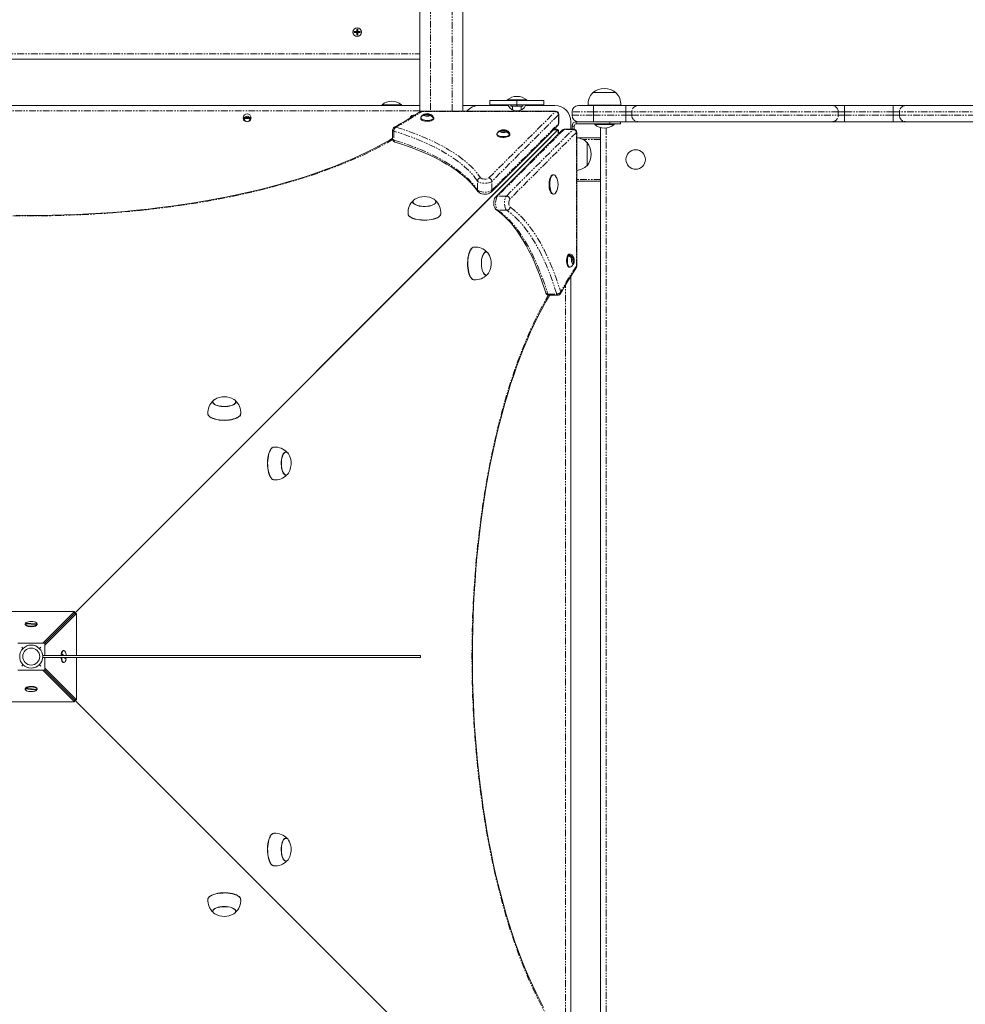
# Model space of a CAD drawing. Units: millimetres. Extents: x -3615 to 12661, y -6735 to 8148.
# Drawn here: x 279 to 1155, y -2190 to -1278 of the extents above; entities that cross this region are included whole.
import ezdxf

# ---------------------------------------------------------------- set-up
doc = ezdxf.new("R2010")
doc.units = ezdxf.units.MM
doc.linetypes.add('PHANTOM', pattern=[12.7, 6.35, -1.27, 1.27, -1.27, 1.27, -1.27])

# ---------------------------------------------------------------- blocks, each defined once
blk = doc.blocks.new('T912')
at = {"color": 7, "linetype": 'Continuous', "lineweight": 0}
for p, q in [((649.9, -1363.31), (649.9, -389.36)), ((689.88, -1037.9), (689.88, -1362.72)), ((589.17, -1289.06), (590.37, -1289.46)), ((591.42, -1289.06), (589.17, -1289.06)), ((589.17, -1289.06), (589.17, -1290.06)), ((589.17, -1290.06), (590.37, -1289.66)), ((589.17, -1290.06), (591.42, -1290.06)), ((591.82, -1289.46), (590.37, -1289.46)), ((590.37, -1289.46), (590.37, -1289.66)), ((590.37, -1289.66), (591.82, -1289.66)), ((591.42, -1286.81), (591.42, -1289.06)), ((591.42, -1286.81), (591.82, -1288.01)), ((592.42, -1286.81), (591.42, -1286.81)), ((591.42, -1289.06), (591.82, -1289.46)), ((591.42, -1290.06), (591.82, -1289.66)), ((591.42, -1290.06), (591.42, -1292.31)), ((591.42, -1292.31), (591.82, -1291.11)), ((591.42, -1292.31), (592.42, -1292.31)), ((591.82, -1288.01), (591.82, -1289.46)), ((592.02, -1288.01), (591.82, -1288.01)), ((591.82, -1289.66), (591.82, -1291.11)), ((591.82, -1291.11), (592.02, -1291.11)), ((592.42, -1286.81), (592.02, -1288.01)), ((592.02, -1289.46), (592.02, -1288.01)), ((592.42, -1289.06), (592.02, -1289.46)), ((593.47, -1289.46), (592.02, -1289.46)), ((592.02, -1289.66), (593.47, -1289.66)), ((592.42, -1290.06), (592.02, -1289.66)), ((592.02, -1291.11), (592.02, -1289.66)), ((592.42, -1292.31), (592.02, -1291.11)), ((592.42, -1289.06), (592.42, -1286.81)), ((594.66, -1289.06), (592.42, -1289.06)), ((592.42, -1290.06), (594.66, -1290.06)), ((592.42, -1292.31), (592.42, -1290.06)), ((594.66, -1289.06), (593.47, -1289.46)), ((593.47, -1289.66), (593.47, -1289.46)), ((594.66, -1290.06), (593.47, -1289.66)), ((594.66, -1290.06), (594.66, -1289.06)), ((649.9, -1314.55), (-65.85, -1314.55)), ((810.09, -1345.54), (810.09, -1345.78)), ((812.78, -1345.54), (810.09, -1345.54)), ((831.58, -1345.54), (812.78, -1345.54)), ((831.57, -1345.78), (831.58, -1345.54)), ((-65.85, -1357.53), (649.9, -1357.53)), ((614.91, -1356.81), (614.91, -1357.53)), ((614.91, -1356.81), (632.9, -1356.81)), ((632.9, -1357.53), (632.9, -1356.81)), ((704.88, -1357.53), (689.88, -1357.53)), ((731.8, -1357.53), (704.88, -1357.53)), ((714.87, -1357.03), (714.87, -1353.03)), ((714.87, -1353.03), (739.86, -1353.03)), ((739.86, -1357.03), (714.87, -1357.03)), ((714.87, -1357.53), (714.87, -1357.03)), ((730.87, -1352.31), (730.87, -1353.03)), ((730.87, -1352.31), (748.86, -1352.31)), ((734.29, -1357.03), (734.29, -1358.03)), ((734.35, -1358.03), (734.29, -1358.03)), ((737.04, -1358.03), (734.35, -1358.03)), ((735.86, -1358.03), (735.86, -1361.59)), ((739.72, -1358.03), (737.04, -1358.03)), ((740, -1358.03), (739.72, -1358.03)), ((739.86, -1353.03), (764.85, -1353.03)), ((764.85, -1357.03), (739.86, -1357.03)), ((742.69, -1358.03), (740, -1358.03)), ((745.38, -1358.03), (742.69, -1358.03)), ((743.86, -1361.59), (743.86, -1358.03)), ((745.43, -1358.03), (745.38, -1358.03)), ((745.43, -1358.03), (745.43, -1357.03)), ((774.85, -1357.53), (747.92, -1357.53)), ((748.86, -1353.03), (748.86, -1352.31)), ((764.85, -1353.03), (764.85, -1357.03)), ((764.85, -1357.53), (764.85, -1357.03)), ((796.84, -1357.53), (810.84, -1357.53)), ((836.01, -1357.33), (805.65, -1357.33)), ((805.67, -1357.33), (805.67, -1357.53)), ((810.84, -1357.53), (840.55, -1357.53)), ((836, -1357.53), (836, -1357.33)), ((852.02, -1357.53), (840.55, -1357.53)), ((852.02, -1357.53), (1031.74, -1357.53)), ((1043.21, -1357.53), (1031.74, -1357.53)), ((1043.21, -1357.53), (1088.37, -1357.53)), ((1099.84, -1357.53), (1088.37, -1357.53)), ((1099.84, -1357.53), (1279.56, -1357.53)), ((651.46, -1367.45), (651.8, -1367.48)), ((775.5, -1362.72), (651.7, -1362.72)), ((778.5, -1373.97), (778.5, -1365.72)), ((790.84, -1366.53), (790.84, -1363.53)), ((486.29, -1368.53), (493.62, -1368.53)), ((493.62, -1369.53), (486.29, -1369.53)), ((650.76, -1368.93), (650.76, -1369.75)), ((661.35, -1368.15), (662.36, -1368.22)), ((662.66, -1370.17), (662.75, -1369.75)), ((662.75, -1369.75), (662.75, -1368.93)), ((715.93, -1437.77), (777.62, -1376.09)), ((789.84, -1379.45), (789.84, -1372.53)), ((790.84, -1379.45), (790.84, -1376.53)), ((792.84, -1379.52), (792.84, -1376.53)), ((794.84, -1372.53), (796.84, -1372.53)), ((794.84, -1374.53), (825.83, -1374.53)), ((810.84, -1372.53), (796.84, -1372.53)), ((840.55, -1372.53), (810.84, -1372.53)), ((811.84, -1374.53), (811.84, -1375.25)), ((829.83, -1375.25), (811.84, -1375.25)), ((835.83, -1374.53), (825.83, -1374.53)), ((829.83, -1375.25), (829.83, -1374.53)), ((835.83, -1372.53), (835.83, -1374.53)), ((840.55, -1372.53), (852.02, -1372.53)), ((1031.74, -1372.53), (852.02, -1372.53)), ((1031.74, -1372.53), (1043.21, -1372.53)), ((1088.37, -1372.53), (1043.21, -1372.53)), ((1088.37, -1372.53), (1099.84, -1372.53)), ((1279.56, -1372.53), (1099.84, -1372.53)), ((777.43, -1380.52), (329.97, -1827.94)), ((329.98, -1827.94), (777.43, -1380.52)), ((624.66, -1380.29), (624.66, -1388.54)), ((781.86, -1380.33), (720.17, -1442.02)), ((721.33, -1383.94), (721.33, -1384.76)), ((722.04, -1382.47), (722.38, -1382.49)), ((731.93, -1383.16), (732.94, -1383.23)), ((733.24, -1385.18), (733.33, -1384.76)), ((733.33, -1384.76), (733.33, -1383.94)), ((765.29, -1392.65), (777.43, -1380.52)), ((776.76, -1379.54), (774.17, -1379.54)), ((778.41, -1383.78), (778.41, -1381.19)), ((792.23, -1379.45), (783.98, -1379.45)), ((795.23, -1506.25), (795.23, -1382.45)), ((817.33, -2336.62), (817.33, -1378.08)), ((329.97, -1827.94), (765.29, -1392.65)), ((817.33, -1387.52), (796.34, -1387.52)), ((804.84, -1391.77), (804.6, -1391.78)), ((804.84, -1413.26), (804.84, -1391.77)), ((754.28, -1403.67), (754.28, -1403.67)), ((804.6, -1413.26), (804.84, -1413.26)), ((773.85, -1421.62), (773.19, -1421.62)), ((733.95, -1423.99), (733.95, -1423.99)), ((817.33, -1427.51), (795.23, -1427.51)), ((773.19, -1439.61), (773.85, -1439.61)), ((643.39, -1446.82), (643.4, -1447.04)), ((664.87, -1447.04), (664.88, -1446.82)), ((709.47, -1448.47), (709.47, -1448.47)), ((711.29, -1446.66), (711.29, -1446.66)), ((704.29, -1453.65), (704.29, -1453.65)), ((698.45, -1459.5), (698.45, -1459.5)), ((699.22, -1488.83), (700.06, -1488.65)), ((699.4, -1488.82), (700.21, -1488.63)), ((710.51, -1493.44), (711.17, -1493.31)), ((711.12, -1493.06), (710.9, -1493.07)), ((789.02, -1495.2), (788.2, -1495.2)), ((788.84, -1496.09), (789.28, -1497.78)), ((788.2, -1507.19), (789.02, -1507.19)), ((710.9, -1514.55), (711.12, -1514.55)), ((789.84, -1515.36), (789.84, -2220.47)), ((769.41, -1533.29), (777.66, -1533.29)), ((458.07, -1632.13), (458.07, -1632.35)), ((479.55, -1632.35), (479.56, -1632.13)), ((513.9, -1674.14), (514.74, -1673.95)), ((514.08, -1674.13), (514.89, -1673.94)), ((525.8, -1678.37), (525.58, -1678.38)), ((525.58, -1699.86), (525.8, -1699.86)), ((250, -1826.11), (329.97, -1826.11)), ((329.97, -1826.11), (300.65, -1855.43)), ((302.48, -1857.26), (331.81, -1827.94)), ((302.48, -1855.43), (329.97, -1827.94)), ((329.97, -1827.94), (329.97, -1826.11)), ((329.97, -1827.94), (331.81, -1827.94)), ((331.81, -1827.94), (331.81, -1866.93)), ((295.21, -1838.31), (284.49, -1837.56)), ((284.49, -1837.62), (284.49, -1838.08)), ((284.77, -1837.39), (284.77, -1836.93)), ((284.77, -1836.93), (295.48, -1837.68)), ((284.98, -1837.59), (284.77, -1837.39)), ((295.48, -1838.14), (295.21, -1838.38)), ((295.21, -1838.77), (295.21, -1838.31)), ((295.48, -1837.68), (295.48, -1838.14)), ((295.48, -1838.14), (295.49, -1838.08)), ((295.49, -1838.08), (295.49, -1837.62)), ((277.49, -1855.43), (302.48, -1855.43)), ((281.21, -1859.15), (282.08, -1860.02)), ((282.08, -1860.02), (281.21, -1859.15)), ((282.08, -1860.02), (282.08, -1860.79)), ((282.85, -1860.02), (282.08, -1860.02)), ((289.99, -1857.28), (289.98, -1857.28)), ((297.89, -1860.02), (297.11, -1860.02)), ((298.76, -1859.15), (297.89, -1860.02)), ((297.9, -1860.02), (298.76, -1859.15)), ((297.9, -1860.8), (297.9, -1860.02)), ((302.48, -1855.43), (302.48, -1866.93)), ((300.62, -1868.93), (300.62, -1866.93)), ((300.62, -1866.93), (650.5, -1866.93)), ((300.62, -1868.93), (650.5, -1868.93)), ((302.48, -1868.93), (302.48, -1880.42)), ((318.72, -1866.93), (317.76, -1866.15)), ((317.87, -1865.49), (318.33, -1865.49)), ((318.33, -1865.49), (320.1, -1866.93)), ((320.29, -1862.43), (319.84, -1862.43)), ((322.26, -1870.36), (320.49, -1868.93)), ((320.66, -1869.06), (320.67, -1868.93)), ((331.81, -1868.93), (331.81, -1907.91)), ((650.5, -1868.93), (650.5, -1866.93)), ((650.5, -1868.93), (650.5, -1866.93)), ((650.5, -1866.93), (650.5, -1866.93)), ((650.5, -1868.93), (650.5, -1868.93)), ((282.08, -1875.83), (281.21, -1876.7)), ((281.21, -1876.7), (282.08, -1875.84)), ((282.08, -1875.06), (282.08, -1875.83)), ((282.08, -1875.84), (282.85, -1875.84)), ((289.98, -1878.57), (289.99, -1878.57)), ((297.11, -1875.84), (297.89, -1875.84)), ((297.89, -1875.84), (298.76, -1876.7)), ((297.9, -1875.83), (297.9, -1875.05)), ((298.76, -1876.7), (297.9, -1875.83)), ((331.81, -1907.91), (302.48, -1878.59)), ((319.84, -1873.42), (320.29, -1873.42)), ((302.48, -1880.42), (277.49, -1880.42)), ((300.65, -1880.42), (329.97, -1909.75)), ((329.97, -1907.91), (302.48, -1880.42)), ((284.99, -1896.86), (284.99, -1897.32)), ((284.54, -1897.47), (284.49, -1897.78)), ((284.49, -1897.78), (284.49, -1898.23)), ((284.54, -1897.47), (284.99, -1897.11)), ((284.54, -1897.93), (284.54, -1897.47)), ((294.99, -1899.15), (284.54, -1897.93)), ((284.99, -1897.32), (295.43, -1898.53)), ((294.77, -1898.46), (294.99, -1898.69)), ((294.99, -1898.69), (294.99, -1899.15)), ((295.17, -1898.5), (295, -1898.68)), ((295.49, -1898.23), (295.49, -1897.78)), ((329.97, -1909.75), (250, -1909.75)), ((329.97, -1907.91), (777.43, -2355.34)), ((765.29, -2343.2), (329.97, -1907.91)), ((329.97, -1907.91), (331.81, -1907.91)), ((329.97, -1907.91), (329.97, -1909.75)), ((777.43, -2355.34), (329.98, -1907.91)), ((513.9, -2031.76), (514.74, -2031.58)), ((514.08, -2031.75), (514.89, -2031.56)), ((525.8, -2035.99), (525.58, -2036)), ((525.58, -2057.48), (525.8, -2057.48)), ((458.07, -2103.51), (458.07, -2103.72)), ((479.56, -2103.72), (479.55, -2103.51))]:
    blk.add_line(p, q, dxfattribs=at)
at = {"color": 7, "linetype": 'PHANTOM', "lineweight": 0}
for p, q in [((659.89, -389.95), (659.89, -1362.72)), ((679.88, -1362.72), (679.88, -389.95)), ((-65.85, -1309.55), (649.9, -1309.55)), ((734.35, -1357.03), (734.35, -1358.03)), ((739.72, -1358.03), (739.72, -1357.03)), ((739.86, -1353.03), (739.86, -1357.03)), ((740, -1357.03), (740, -1358.03)), ((745.38, -1358.03), (745.38, -1357.03)), ((810.84, -1357.53), (810.84, -1363.53)), ((840.55, -1357.53), (840.55, -1363.53)), ((1043.21, -1363.53), (1043.21, -1357.53)), ((1088.37, -1363.53), (1088.37, -1357.53)), ((649.9, -1362.53), (-65.85, -1362.53)), ((651.7, -1362.72), (651.7, -1362.97)), ((775.5, -1362.97), (651.7, -1362.97)), ((713.81, -1424.65), (775.5, -1362.97)), ((778.28, -1366.16), (716.59, -1427.84)), ((775.5, -1362.72), (775.5, -1362.97)), ((778.28, -1374.41), (778.28, -1366.16)), ((810.84, -1363.53), (790.84, -1363.53)), ((790.84, -1366.53), (810.84, -1366.53)), ((840.55, -1363.53), (810.84, -1363.53)), ((810.84, -1363.53), (810.84, -1366.53)), ((810.84, -1366.53), (840.55, -1366.53)), ((810.84, -1366.53), (810.84, -1372.53)), ((840.55, -1366.53), (840.55, -1363.53)), ((840.55, -1363.53), (846.28, -1363.53)), ((840.55, -1366.53), (846.28, -1366.53)), ((840.55, -1366.53), (840.55, -1372.53)), ((1037.47, -1363.53), (846.28, -1363.53)), ((846.28, -1363.53), (846.28, -1366.53)), ((846.28, -1366.53), (1037.47, -1366.53)), ((1037.47, -1366.53), (1037.47, -1363.53)), ((1037.47, -1363.53), (1043.21, -1363.53)), ((1037.47, -1366.53), (1043.21, -1366.53)), ((1043.21, -1363.53), (1043.21, -1366.53)), ((1088.37, -1363.53), (1043.21, -1363.53)), ((1043.21, -1372.53), (1043.21, -1366.53)), ((1043.21, -1366.53), (1088.37, -1366.53)), ((1088.37, -1363.53), (1094.11, -1363.53)), ((1088.37, -1366.53), (1088.37, -1363.53)), ((1088.37, -1366.53), (1094.11, -1366.53)), ((1088.37, -1372.53), (1088.37, -1366.53)), ((1285.29, -1363.53), (1094.11, -1363.53)), ((1094.11, -1363.53), (1094.11, -1366.53)), ((1094.11, -1366.53), (1285.29, -1366.53)), ((716.59, -1436.09), (778.28, -1374.41)), ((792.84, -1376.53), (790.84, -1376.53)), ((794.84, -1372.53), (794.84, -1374.53)), ((825.83, -1374.53), (825.83, -1372.53)), ((625.83, -1381.24), (625.83, -1389.49)), ((783.54, -1379.67), (721.85, -1441.35)), ((730.1, -1441.35), (791.79, -1379.67)), ((794.98, -1382.45), (733.29, -1444.14)), ((777.71, -1379.95), (773.75, -1379.95)), ((778, -1384.2), (778, -1380.24)), ((791.79, -1379.67), (783.54, -1379.67)), ((794.98, -1506.25), (794.98, -1382.45)), ((822.33, -1378.45), (822.33, -2336.26)), ((817.33, -1389.02), (800.84, -1389.02)), ((738.03, -1419.91), (738.03, -1419.91)), ((703.34, -1435.79), (703.34, -1427.54)), ((716.59, -1436.09), (716.59, -1427.84)), ((817.33, -1426.01), (795.23, -1426.01)), ((730.1, -1441.35), (721.85, -1441.35)), ((730.41, -1454.61), (722.16, -1454.61)), ((784.85, -2212.24), (784.85, -1523.63)), ((768.46, -1532.12), (776.71, -1532.12))]:
    blk.add_line(p, q, dxfattribs=at)
at = {"color": 7, "linetype": 'Continuous', "lineweight": 0, "flags": 128}
for points in [[(651.37, -1367.57), (651.37, -1367.57), (650.86, -1368.51)], [(662.63, -1368.52), (662.39, -1367.97), (661.77, -1367.11), (661.03, -1366.41), (660.18, -1365.87), (659.21, -1365.46), (658.07, -1365.19), (656.75, -1365.08), (655.37, -1365.2), (654.05, -1365.55), (653.01, -1366.05), (652.12, -1366.71), (651.8, -1367.08)], [(650.84, -1368.52), (650.76, -1368.81), (650.88, -1369.41), (651.36, -1369.97), (652.18, -1370.48), (653.29, -1370.88), (654.62, -1371.16), (656.08, -1371.3), (657.59, -1371.3), (659.04, -1371.14), (660.34, -1370.84), (661.43, -1370.43), (662.21, -1369.92), (662.66, -1369.34)], [(650.76, -1369.75), (650.88, -1370.23), (651.36, -1370.8), (652.18, -1371.3), (653.29, -1371.71), (654.62, -1371.99), (656.08, -1372.13), (657.59, -1372.12), (659.04, -1371.96), (660.34, -1371.67), (661.43, -1371.25), (662.21, -1370.74), (662.66, -1370.17)], [(662.66, -1369.34), (662.73, -1368.74), (662.67, -1368.52)], [(721.33, -1384.76), (721.45, -1385.24), (721.94, -1385.81), (722.76, -1386.31), (723.87, -1386.72), (725.2, -1387), (726.66, -1387.14), (728.16, -1387.13), (729.61, -1386.98), (730.92, -1386.68), (732, -1386.26), (732.79, -1385.75), (733.24, -1385.18)], [(721.42, -1383.54), (721.34, -1383.82), (721.45, -1384.42), (721.94, -1384.99), (722.76, -1385.49), (723.87, -1385.89), (725.2, -1386.18), (726.66, -1386.32), (728.16, -1386.31), (729.61, -1386.15), (730.92, -1385.85), (732, -1385.44), (732.79, -1384.93), (733.24, -1384.35)], [(721.95, -1382.58), (721.95, -1382.58), (721.43, -1383.52)], [(733.21, -1383.53), (732.97, -1382.98), (732.35, -1382.12), (731.61, -1381.42), (730.76, -1380.88), (729.79, -1380.47), (728.65, -1380.2), (727.33, -1380.1), (725.94, -1380.21), (724.63, -1380.56), (723.59, -1381.06), (722.7, -1381.73), (722.37, -1382.09)], [(733.24, -1384.35), (733.31, -1383.75), (733.24, -1383.54)], [(624.66, -1387.85), (621.39, -1389.81), (615, -1393.43), (608.35, -1396.97), (601.45, -1400.44), (594.29, -1403.84), (586.9, -1407.17), (579.27, -1410.41), (571.4, -1413.57), (563.32, -1416.64), (555.01, -1419.63), (546.5, -1422.52), (537.78, -1425.32), (528.86, -1428.02), (519.75, -1430.62), (510.46, -1433.12), (500.99, -1435.52), (491.36, -1437.82), (481.56, -1440), (471.61, -1442.08), (461.52, -1444.04), (451.29, -1445.9), (440.93, -1447.64), (430.45, -1449.26), (419.86, -1450.77), (409.17, -1452.15), (398.38, -1453.42), (387.51, -1454.57), (376.56, -1455.59), (365.54, -1456.5), (354.46, -1457.28), (343.32, -1457.94), (332.15, -1458.47), (320.94, -1458.87), (309.71, -1459.16), (298.46, -1459.31), (287.21, -1459.35), (275.95, -1459.25)], [(626.78, -1391.41), (630.2, -1392.48), (636.55, -1394.59), (642.68, -1396.79), (648.6, -1399.09), (654.28, -1401.46), (659.73, -1403.92), (664.94, -1406.45), (669.89, -1409.05), (674.59, -1411.72), (679.02, -1414.46), (683.17, -1417.25), (687.05, -1420.09), (690.65, -1422.98), (693.96, -1425.91), (696.98, -1428.88), (699.71, -1431.88), (702.15, -1434.91), (703.75, -1437.15)], [(773.19, -1421.62), (772.82, -1421.67), (772.11, -1422.03), (771.44, -1422.75), (770.85, -1423.79), (770.35, -1425.11), (769.96, -1426.66), (769.71, -1428.36), (769.6, -1430.16), (769.63, -1431.98), (769.82, -1433.74), (770.14, -1435.38), (770.58, -1436.82), (771.13, -1438), (771.77, -1438.89), (772.46, -1439.43), (773.19, -1439.61), (773.19, -1439.61)], [(775.71, -1422.93), (775.59, -1422.75), (774.92, -1422.03), (774.21, -1421.67), (773.49, -1421.67), (772.77, -1422.03), (772.11, -1422.75), (771.51, -1423.79), (771.01, -1425.11), (770.62, -1426.66), (770.37, -1428.36), (770.26, -1430.16), (770.3, -1431.98), (770.48, -1433.74), (770.8, -1435.38), (771.25, -1436.82), (771.8, -1438), (772.43, -1438.89), (773.13, -1439.43), (773.85, -1439.61), (773.85, -1439.61)], [(703.75, -1437.15), (704.4, -1437.9), (705.17, -1438.48), (706.17, -1438.98), (707.45, -1439.37), (708.86, -1439.59), (710.29, -1439.65), (711.7, -1439.55), (713.08, -1439.29), (714.4, -1438.81), (715.38, -1438.24), (715.93, -1437.77)], [(663.04, -1444.37), (663.27, -1444.51), (664.16, -1445.22), (664.7, -1445.98), (664.88, -1446.77), (664.7, -1447.56), (664.15, -1448.32), (663.27, -1449.03), (662.07, -1449.66), (660.61, -1450.2), (658.92, -1450.61), (657.07, -1450.9), (655.12, -1451.04), (653.14, -1451.04), (651.19, -1450.9), (649.34, -1450.61), (647.66, -1450.19), (646.19, -1449.66), (645, -1449.03), (644.11, -1448.32), (643.57, -1447.56), (643.39, -1446.77), (643.57, -1445.98), (644.12, -1445.22), (645, -1444.51), (645.23, -1444.37)], [(664.63, -1446.77), (664.48, -1447.48), (663.98, -1448.23), (663.14, -1448.92), (661.99, -1449.55), (660.58, -1450.08), (658.95, -1450.49), (657.16, -1450.78), (655.26, -1450.94), (653.32, -1450.95), (651.41, -1450.82), (649.59, -1450.55), (647.93, -1450.15), (646.48, -1449.64), (645.29, -1449.03), (644.4, -1448.34), (643.85, -1447.6), (643.64, -1446.83), (643.64, -1446.77)], [(720.17, -1442.02), (719.61, -1442.69), (719.09, -1443.63), (718.67, -1444.83), (718.39, -1446.23), (718.29, -1447.66), (718.35, -1449.08), (718.57, -1450.47), (718.98, -1451.8), (719.56, -1452.92), (720.21, -1453.72), (720.79, -1454.19)], [(669.31, -1457.73), (669.3, -1457.85), (669.02, -1458.77), (668.39, -1459.67), (667.43, -1460.51), (666.16, -1461.29), (664.6, -1461.98), (662.8, -1462.56), (660.79, -1463.03), (658.63, -1463.37), (656.37, -1463.58), (654.05, -1463.65), (651.73, -1463.57), (649.47, -1463.35), (647.32, -1463), (645.33, -1462.52), (643.55, -1461.93), (642.01, -1461.23), (640.76, -1460.45), (639.82, -1459.6), (639.22, -1458.71), (638.96, -1457.78), (638.96, -1457.73)], [(669.3, -1457.88), (669.28, -1458.04), (669.01, -1458.96), (668.38, -1459.85), (667.42, -1460.69), (666.14, -1461.47), (664.59, -1462.15), (662.79, -1462.74), (660.79, -1463.21), (658.63, -1463.55), (656.37, -1463.76), (654.05, -1463.82), (651.74, -1463.75), (649.48, -1463.53), (647.33, -1463.18), (645.34, -1462.7), (643.56, -1462.11), (642.02, -1461.41), (640.77, -1460.63), (639.83, -1459.78), (639.23, -1458.89), (638.98, -1457.97), (638.97, -1457.88)], [(720.79, -1454.19), (722.39, -1455.32), (725.44, -1457.71), (728.46, -1460.39), (731.45, -1463.36), (734.39, -1466.62), (737.3, -1470.17), (740.15, -1474), (742.95, -1478.1), (745.7, -1482.48), (748.38, -1487.12), (750.99, -1492.02), (753.54, -1497.17), (756.01, -1502.57), (758.4, -1508.21), (760.71, -1514.08), (762.93, -1520.17), (765.06, -1526.47), (766.54, -1531.17)], [(700.06, -1518.97), (699.74, -1518.93), (698.82, -1518.59), (697.94, -1517.9), (697.11, -1516.88), (696.35, -1515.56), (695.67, -1513.96), (695.11, -1512.12), (694.66, -1510.08), (694.34, -1507.9), (694.16, -1505.63), (694.12, -1503.31), (694.22, -1501), (694.47, -1498.76), (694.84, -1496.63), (695.34, -1494.68), (695.95, -1492.94), (696.66, -1491.45), (697.46, -1490.25), (698.32, -1489.37), (699.22, -1488.83)], [(700.22, -1518.98), (699.92, -1518.95), (699.01, -1518.61), (698.12, -1517.92), (697.29, -1516.9), (696.53, -1515.57), (695.85, -1513.97), (695.29, -1512.13), (694.84, -1510.09), (694.52, -1507.91), (694.34, -1505.63), (694.3, -1503.31), (694.4, -1501), (694.64, -1498.75), (695.02, -1496.63), (695.52, -1494.67), (696.13, -1492.93), (696.84, -1491.44), (697.64, -1490.24), (698.5, -1489.36), (699.4, -1488.82)], [(707, -1506.32), (706.89, -1504.36), (706.92, -1502.38), (707.1, -1500.44), (707.41, -1498.63), (707.86, -1496.98), (708.41, -1495.57), (709.07, -1494.45), (709.79, -1493.64), (710.56, -1493.17), (711.35, -1493.07), (712.13, -1493.34), (712.89, -1493.96), (713.57, -1494.9)], [(711.17, -1514.3), (711.06, -1514.3), (710.29, -1514.07), (709.56, -1513.49), (708.87, -1512.58), (708.27, -1511.38), (707.76, -1509.91), (707.37, -1508.24), (707.11, -1506.41), (706.99, -1504.5), (707.01, -1502.56), (707.17, -1500.67), (707.47, -1498.88), (707.9, -1497.26), (708.43, -1495.87), (709.06, -1494.74), (709.76, -1493.92), (710.51, -1493.44)], [(788.2, -1495.2), (787.7, -1495.33), (787.14, -1495.82), (786.64, -1496.65), (786.23, -1497.76), (785.96, -1499.1), (785.82, -1500.56), (785.83, -1502.06), (785.99, -1503.51), (786.29, -1504.81), (786.71, -1505.89), (787.22, -1506.67), (787.79, -1507.11), (788.2, -1507.19)], [(789.42, -1495.28), (789.13, -1495.2), (788.53, -1495.33), (787.96, -1495.82), (787.46, -1496.65), (787.06, -1497.76), (786.78, -1499.1), (786.64, -1500.56), (786.65, -1502.06), (786.81, -1503.51), (787.11, -1504.81), (787.53, -1505.89), (788.05, -1506.67), (788.62, -1507.11), (789.22, -1507.17), (789.43, -1507.11)], [(792.39, -1503.93), (792.4, -1503.91), (792.7, -1502.83), (792.86, -1501.54), (792.8, -1500.17), (792.47, -1498.7), (792, -1497.62), (791.36, -1496.7), (790.54, -1495.93), (789.54, -1495.33), (789.42, -1495.3)], [(791.97, -1504.1), (791.76, -1505.01), (791.17, -1505.83)], [(791.79, -1504.87), (792.41, -1503.87), (792.57, -1503.11)], [(713.57, -1512.72), (713.28, -1513.17), (712.56, -1513.98), (711.79, -1514.44), (710.99, -1514.55), (710.21, -1514.28), (709.46, -1513.66), (708.76, -1512.7), (708.15, -1511.44), (707.64, -1509.93), (707.26, -1508.2), (707, -1506.32)], [(764.52, -2192.91), (760.98, -2186.26), (757.5, -2179.35), (754.1, -2172.2), (750.78, -2164.81), (747.54, -2157.17), (744.38, -2149.31), (741.3, -2141.23), (738.32, -2132.92), (735.43, -2124.41), (732.63, -2115.69), (729.93, -2106.77), (727.32, -2097.66), (724.82, -2088.37), (722.42, -2078.9), (720.13, -2069.27), (717.94, -2059.47), (715.87, -2049.52), (713.9, -2039.43), (712.05, -2029.2), (710.31, -2018.84), (708.68, -2008.36), (707.18, -1997.77), (705.79, -1987.08), (704.52, -1976.29), (703.37, -1965.42), (702.35, -1954.47), (701.45, -1943.45), (700.66, -1932.37), (700.01, -1921.24), (699.48, -1910.06), (699.07, -1898.85), (698.79, -1887.62), (698.63, -1876.37), (698.6, -1865.12), (698.69, -1853.87), (698.91, -1842.62), (699.26, -1831.4), (699.73, -1820.21), (700.32, -1809.06), (701.04, -1797.95), (701.88, -1786.89), (702.85, -1775.91), (703.93, -1764.99), (705.14, -1754.16), (706.47, -1743.42), (707.92, -1732.77), (709.48, -1722.24), (711.16, -1711.82), (712.96, -1701.52), (714.87, -1691.36), (716.89, -1681.33), (719.02, -1671.46), (721.26, -1661.74), (723.61, -1652.19), (726.06, -1642.8), (728.62, -1633.6), (731.27, -1624.58), (734.02, -1615.76), (736.87, -1607.14), (739.81, -1598.73), (742.84, -1590.53), (745.96, -1582.55), (749.16, -1574.8), (752.45, -1567.29), (755.81, -1560.01), (759.25, -1552.98), (762.76, -1546.2), (766.34, -1539.68), (769.99, -1533.42), (770.07, -1533.29)], [(477.72, -1629.68), (477.95, -1629.82), (478.83, -1630.53), (479.38, -1631.29), (479.56, -1632.08), (479.38, -1632.87), (478.83, -1633.63), (477.95, -1634.34), (476.75, -1634.97), (475.29, -1635.5), (473.6, -1635.92), (471.75, -1636.21), (469.8, -1636.35), (467.82, -1636.35), (465.87, -1636.21), (464.02, -1635.92), (462.33, -1635.5), (460.87, -1634.97), (459.68, -1634.34), (458.79, -1633.63), (458.25, -1632.87), (458.07, -1632.08), (458.25, -1631.29), (458.79, -1630.53), (459.68, -1629.82), (459.9, -1629.68)], [(479.31, -1632.08), (479.16, -1632.79), (478.66, -1633.54), (477.82, -1634.23), (476.67, -1634.86), (475.26, -1635.39), (473.63, -1635.8), (471.83, -1636.09), (469.93, -1636.25), (468, -1636.26), (466.09, -1636.13), (464.27, -1635.86), (462.61, -1635.46), (461.16, -1634.95), (459.97, -1634.34), (459.08, -1633.65), (458.52, -1632.91), (458.32, -1632.14), (458.47, -1631.37), (458.97, -1630.62), (459.51, -1630.14)], [(483.99, -1643.03), (483.98, -1643.16), (483.7, -1644.08), (483.07, -1644.97), (482.11, -1645.82), (480.83, -1646.59), (479.28, -1647.28), (477.48, -1647.87), (475.47, -1648.34), (473.31, -1648.68), (471.05, -1648.89), (468.73, -1648.95), (466.41, -1648.88), (464.15, -1648.66), (462, -1648.31), (460.01, -1647.83), (458.23, -1647.24), (456.69, -1646.54), (455.44, -1645.76), (454.5, -1644.91), (453.9, -1644.01), (453.64, -1643.09), (453.64, -1643.03)], [(483.98, -1643.18), (483.96, -1643.34), (483.68, -1644.26), (483.06, -1645.16), (482.09, -1646), (480.82, -1646.77), (479.27, -1647.46), (477.47, -1648.05), (475.47, -1648.52), (473.31, -1648.86), (471.04, -1649.07), (468.73, -1649.13), (466.41, -1649.06), (464.16, -1648.84), (462.01, -1648.49), (460.02, -1648.01), (458.24, -1647.42), (456.7, -1646.72), (455.45, -1645.94), (454.51, -1645.09), (453.91, -1644.2), (453.66, -1643.28), (453.65, -1643.19)], [(514.74, -1704.28), (514.42, -1704.24), (513.5, -1703.9), (512.62, -1703.21), (511.78, -1702.19), (511.02, -1700.87), (510.35, -1699.26), (509.79, -1697.43), (509.34, -1695.39), (509.02, -1693.21), (508.84, -1690.93), (508.8, -1688.61), (508.9, -1686.31), (509.14, -1684.06), (509.52, -1681.94), (510.02, -1679.99), (510.63, -1678.24), (511.34, -1676.76), (512.14, -1675.56), (512.99, -1674.68), (513.9, -1674.14)], [(514.9, -1704.29), (514.6, -1704.26), (513.68, -1703.91), (512.8, -1703.22), (511.97, -1702.2), (511.2, -1700.88), (510.53, -1699.27), (509.97, -1697.43), (509.52, -1695.4), (509.2, -1693.21), (509.02, -1690.94), (508.98, -1688.61), (509.08, -1686.3), (509.32, -1684.06), (509.7, -1681.93), (510.2, -1679.98), (510.81, -1678.23), (511.52, -1676.75), (512.32, -1675.55), (513.18, -1674.67), (514.08, -1674.13)], [(521.68, -1691.63), (521.57, -1689.67), (521.6, -1687.68), (521.78, -1685.75), (522.09, -1683.93), (522.54, -1682.29), (523.09, -1680.88), (523.74, -1679.75), (524.47, -1678.94), (525.24, -1678.48), (526.03, -1678.38), (526.81, -1678.64), (527.56, -1679.26), (528.25, -1680.21)], [(525.85, -1699.61), (525.74, -1699.61), (524.97, -1699.38), (524.23, -1698.8), (523.55, -1697.89), (522.95, -1696.68), (522.44, -1695.22), (522.05, -1693.55), (521.79, -1691.72), (521.67, -1689.81), (521.69, -1687.87), (521.85, -1685.98), (522.15, -1684.19), (522.57, -1682.57), (523.11, -1681.18), (523.74, -1680.05), (524.44, -1679.23), (525.19, -1678.75)], [(528.25, -1698.02), (527.96, -1698.48), (527.23, -1699.29), (526.46, -1699.75), (525.67, -1699.85), (524.89, -1699.59), (524.14, -1698.97), (523.44, -1698.01), (522.83, -1696.75), (522.32, -1695.23), (521.93, -1693.51), (521.68, -1691.63)], [(284.49, -1837.56), (284.63, -1838.12), (285.13, -1838.65), (285.96, -1839.11), (287.05, -1839.48), (288.34, -1839.71), (289.74, -1839.81), (291.15, -1839.77), (292.49, -1839.57), (293.66, -1839.25), (294.59, -1838.82), (295.21, -1838.31)], [(284.49, -1838.08), (284.63, -1838.58), (285.13, -1839.11), (285.96, -1839.57), (287.05, -1839.93), (288.34, -1840.17), (289.74, -1840.27), (291.15, -1840.22), (292.49, -1840.03), (293.66, -1839.71), (294.59, -1839.28), (295.21, -1838.77)], [(295.49, -1838.08), (295.49, -1838.08), (295.3, -1838.65), (294.75, -1839.18), (293.88, -1839.63), (292.74, -1839.98), (291.41, -1840.2), (289.99, -1840.27), (288.56, -1840.2), (287.24, -1839.98), (286.1, -1839.63), (285.23, -1839.18), (284.68, -1838.65), (284.49, -1838.08), (284.49, -1838.08)], [(284.64, -1837.57), (284.68, -1837.51), (284.77, -1837.39)], [(295.48, -1837.68), (295.34, -1837.12), (294.84, -1836.59), (294.02, -1836.13), (292.92, -1835.77), (291.64, -1835.53), (290.24, -1835.43), (288.82, -1835.48), (287.48, -1835.67), (286.31, -1835.99), (285.39, -1836.42), (284.77, -1836.93)], [(297.9, -1860.8), (297.16, -1860.06), (297.11, -1860.02)], [(317.68, -1866.93), (317.72, -1866.5), (317.93, -1865.18), (318.28, -1864.04), (318.74, -1863.17), (319.27, -1862.62), (319.84, -1862.43)], [(317.68, -1868.93), (317.77, -1869.82), (318.04, -1871.08), (318.42, -1872.13), (318.9, -1872.9), (319.44, -1873.33), (319.84, -1873.42)], [(319.84, -1873.42), (319.27, -1873.24), (318.74, -1872.69), (318.28, -1871.81), (317.93, -1870.68), (317.72, -1869.35), (317.68, -1868.93)], [(319.84, -1862.43), (319.67, -1862.44), (319.11, -1862.73), (318.61, -1863.37), (318.18, -1864.31), (317.87, -1865.49)], [(318.14, -1868.93), (318.23, -1869.82), (318.5, -1871.08), (318.88, -1872.13), (319.35, -1872.9), (319.89, -1873.33), (320.46, -1873.41), (321.02, -1873.12), (321.52, -1872.48), (321.95, -1871.54), (322.26, -1870.36)], [(322.45, -1866.93), (322.35, -1866.04), (322.09, -1864.78), (321.71, -1863.73), (321.23, -1862.96), (320.69, -1862.52), (320.13, -1862.44), (319.57, -1862.73), (319.07, -1863.37), (318.64, -1864.31), (318.33, -1865.49)], [(321.99, -1868.93), (321.96, -1869.35), (321.86, -1870.04)], [(297.11, -1875.84), (297.16, -1875.79), (297.9, -1875.05)], [(284.6, -1897.34), (284.68, -1897.21), (285.23, -1896.68), (286.1, -1896.22), (287.24, -1895.87), (288.56, -1895.66), (289.99, -1895.58), (291.41, -1895.66), (292.74, -1895.87), (293.88, -1896.22), (294.75, -1896.68), (295.3, -1897.21), (295.49, -1897.78)], [(295.49, -1897.78), (295.44, -1897.51), (295.09, -1896.96), (294.4, -1896.46), (293.41, -1896.06), (292.19, -1895.76), (290.83, -1895.61), (289.41, -1895.59), (288.03, -1895.72), (286.78, -1895.99), (285.74, -1896.38), (284.99, -1896.86)], [(295.43, -1898.53), (295.44, -1897.97), (295.09, -1897.42), (294.4, -1896.92), (293.41, -1896.52), (292.19, -1896.22), (290.83, -1896.06), (289.41, -1896.05), (288.03, -1896.18), (286.78, -1896.45), (285.74, -1896.84), (284.99, -1897.32)], [(284.54, -1897.93), (284.53, -1898.5), (284.88, -1899.05), (285.58, -1899.54), (286.57, -1899.95), (287.78, -1900.24), (289.15, -1900.4), (290.57, -1900.42), (291.95, -1900.28), (293.2, -1900.02), (294.23, -1899.63), (294.99, -1899.15)], [(514.74, -2061.9), (514.42, -2061.86), (513.5, -2061.52), (512.62, -2060.83), (511.78, -2059.81), (511.02, -2058.49), (510.35, -2056.89), (509.79, -2055.05), (509.34, -2053.01), (509.02, -2050.83), (508.84, -2048.55), (508.8, -2046.24), (508.9, -2043.93), (509.14, -2041.69), (509.52, -2039.56), (510.02, -2037.61), (510.63, -2035.87), (511.34, -2034.38), (512.14, -2033.18), (512.99, -2032.3), (513.9, -2031.76)], [(514.9, -2061.91), (514.6, -2061.88), (513.68, -2061.54), (512.8, -2060.85), (511.97, -2059.83), (511.2, -2058.5), (510.53, -2056.9), (509.97, -2055.05), (509.52, -2053.02), (509.2, -2050.84), (509.02, -2048.56), (508.98, -2046.23), (509.08, -2043.92), (509.32, -2041.68), (509.7, -2039.56), (510.2, -2037.6), (510.81, -2035.86), (511.52, -2034.37), (512.32, -2033.17), (513.18, -2032.29), (514.08, -2031.75)], [(521.68, -2049.25), (521.57, -2047.29), (521.6, -2045.31), (521.78, -2043.37), (522.09, -2041.56), (522.54, -2039.91), (523.09, -2038.5), (523.74, -2037.38), (524.47, -2036.57), (525.24, -2036.1), (526.03, -2036), (526.81, -2036.26), (527.56, -2036.89), (528.25, -2037.83)], [(525.85, -2057.23), (525.74, -2057.23), (524.97, -2057), (524.23, -2056.42), (523.55, -2055.51), (522.95, -2054.31), (522.44, -2052.84), (522.05, -2051.17), (521.79, -2049.34), (521.67, -2047.43), (521.69, -2045.49), (521.85, -2043.6), (522.15, -2041.81), (522.57, -2040.19), (523.11, -2038.8), (523.74, -2037.67), (524.44, -2036.85), (525.19, -2036.37)], [(528.25, -2055.65), (527.96, -2056.1), (527.23, -2056.91), (526.46, -2057.37), (525.67, -2057.47), (524.89, -2057.21), (524.14, -2056.59), (523.44, -2055.63), (522.83, -2054.37), (522.32, -2052.85), (521.93, -2051.13), (521.68, -2049.25)], [(454.11, -2091.45), (454.86, -2090.57), (455.94, -2089.75), (457.32, -2089), (458.97, -2088.35), (460.85, -2087.8), (462.91, -2087.38), (465.12, -2087.08), (467.41, -2086.93), (469.73, -2086.91), (472.03, -2087.04), (474.26, -2087.3), (476.36, -2087.7), (478.28, -2088.22), (479.98, -2088.86), (481.42, -2089.58), (482.56, -2090.39), (483.38, -2091.26), (483.86, -2092.17), (483.99, -2092.82)], [(454.13, -2091.27), (454.88, -2090.39), (455.95, -2089.57), (457.33, -2088.82), (458.98, -2088.17), (460.85, -2087.62), (462.92, -2087.2), (465.12, -2086.9), (467.41, -2086.75), (469.73, -2086.73), (472.03, -2086.86), (474.25, -2087.13), (476.35, -2087.52), (478.27, -2088.04), (479.97, -2088.68), (481.41, -2089.4), (482.55, -2090.21), (483.37, -2091.08), (483.85, -2091.99), (483.98, -2092.67)], [(453.64, -2092.82), (453.71, -2092.36), (454.11, -2091.45)], [(453.65, -2092.67), (453.72, -2092.18), (454.13, -2091.27)], [(459.9, -2106.17), (459.24, -2105.73), (458.51, -2104.99), (458.12, -2104.21), (458.1, -2103.42), (458.45, -2102.64), (459.14, -2101.9), (460.17, -2101.22), (461.49, -2100.63), (463.06, -2100.15), (464.83, -2099.79), (466.73, -2099.57), (468.7, -2099.49), (470.68, -2099.55), (472.59, -2099.76), (474.38, -2100.1), (475.97, -2100.58), (477.32, -2101.15), (478.38, -2101.82), (479.12, -2102.56), (479.5, -2103.34), (479.52, -2104.13), (479.18, -2104.91), (478.48, -2105.65), (477.72, -2106.17)], [(458.65, -2102.73), (459.3, -2102), (460.28, -2101.33), (461.55, -2100.75), (463.06, -2100.27), (464.78, -2099.91), (466.63, -2099.68), (468.55, -2099.59), (470.48, -2099.64), (472.36, -2099.83), (474.11, -2100.16), (475.69, -2100.61), (477.03, -2101.17), (478.09, -2101.81), (478.83, -2102.53), (479.24, -2103.28), (479.31, -2103.77)]]:
    blk.add_lwpolyline(points, dxfattribs=at)
at = {"color": 7, "linetype": 'PHANTOM', "lineweight": 0, "flags": 128}
for points in [[(653.75, -1366.46), (654.02, -1366.83), (654.57, -1367.14), (655.32, -1367.37), (656.23, -1367.5), (657.18, -1367.5), (658.09, -1367.39), (658.87, -1367.17), (659.44, -1366.86)], [(659.75, -1366.16), (659.48, -1365.79), (658.94, -1365.48), (658.18, -1365.25), (657.28, -1365.12), (656.32, -1365.12), (655.41, -1365.23), (654.63, -1365.45), (654.07, -1365.76)], [(778.5, -1365.72), (778.47, -1365.88), (778.28, -1366.16)], [(778.5, -1373.97), (778.47, -1374.13), (778.28, -1374.41)], [(625.83, -1381.24), (625.41, -1381.08), (625.07, -1380.89), (624.83, -1380.68), (624.69, -1380.46), (624.66, -1380.29)], [(703.34, -1427.54), (700.85, -1424.14), (698.02, -1420.78), (694.85, -1417.47), (691.35, -1414.22), (687.51, -1411.02), (683.36, -1407.89), (678.88, -1404.83), (674.11, -1401.85), (669.03, -1398.94), (663.66, -1396.12), (658, -1393.39), (652.07, -1390.76), (645.88, -1388.22), (639.44, -1385.78), (632.75, -1383.46), (625.83, -1381.24)], [(627.66, -1377.54), (634.67, -1379.79), (641.45, -1382.15), (647.99, -1384.62), (654.26, -1387.19), (660.27, -1389.86), (666, -1392.63), (671.45, -1395.49), (676.6, -1398.43), (681.44, -1401.46), (685.98, -1404.56), (690.19, -1407.73), (694.08, -1410.97), (697.63, -1414.27), (700.84, -1417.62), (703.71, -1421.03), (706.23, -1424.48)], [(724.33, -1381.47), (724.6, -1381.84), (725.14, -1382.15), (725.9, -1382.39), (726.8, -1382.51), (727.76, -1382.52), (728.67, -1382.4), (729.45, -1382.18), (730.01, -1381.88)], [(730.33, -1381.17), (730.06, -1380.8), (729.52, -1380.49), (728.76, -1380.26), (727.86, -1380.13), (726.9, -1380.13), (725.99, -1380.24), (725.21, -1380.46), (724.64, -1380.77)], [(783.98, -1379.45), (783.82, -1379.48), (783.54, -1379.67)], [(792.23, -1379.45), (792.07, -1379.48), (791.79, -1379.67)], [(794.98, -1382.45), (795.16, -1382.45), (795.23, -1382.45), (795.23, -1382.45)], [(624.71, -1389.08), (619.55, -1392.04), (612.42, -1395.91), (605, -1399.69), (597.3, -1403.38), (589.33, -1406.98), (581.1, -1410.48), (572.61, -1413.88), (563.87, -1417.18), (554.89, -1420.38), (545.68, -1423.46), (536.24, -1426.44), (526.58, -1429.3), (516.71, -1432.05), (506.65, -1434.68), (496.39, -1437.19), (485.95, -1439.58), (475.34, -1441.84), (464.56, -1443.97), (453.63, -1445.98), (442.55, -1447.85), (431.34, -1449.6), (420.01, -1451.21), (408.56, -1452.68), (397.01, -1454.02), (385.36, -1455.22), (373.62, -1456.28), (361.82, -1457.2), (349.95, -1457.98), (338.03, -1458.62), (326.06, -1459.12), (314.06, -1459.48), (302.04, -1459.69), (290.02, -1459.76), (277.99, -1459.69), (265.97, -1459.48), (253.97, -1459.12), (242.01, -1458.62), (230.08, -1457.98), (218.21, -1457.2), (206.41, -1456.28), (194.68, -1455.22), (183.03, -1454.02), (171.47, -1452.68), (160.02, -1451.21), (148.69, -1449.6), (137.48, -1447.85), (126.41, -1445.98), (115.48, -1443.97), (104.7, -1441.84), (94.09, -1439.58), (83.65, -1437.19), (73.39, -1434.68), (63.32, -1432.05), (53.46, -1429.3), (43.8, -1426.44), (34.36, -1423.46), (25.15, -1420.38), (16.17, -1417.18), (7.43, -1413.88), (-1.06, -1410.48), (-9.29, -1406.98), (-17.26, -1403.38), (-24.96, -1399.69), (-32.37, -1395.91), (-39.51, -1392.04), (-44.67, -1389.08)], [(625.83, -1389.49), (625.41, -1389.33), (625.07, -1389.14), (624.83, -1388.93), (624.69, -1388.7), (624.66, -1388.54)], [(625.83, -1389.49), (632.75, -1391.71), (639.44, -1394.03), (645.88, -1396.47), (652.07, -1399.01), (658, -1401.64), (663.66, -1404.37), (669.03, -1407.19), (674.11, -1410.1), (678.88, -1413.08), (683.36, -1416.14), (687.51, -1419.27), (691.35, -1422.47), (694.85, -1425.72), (698.02, -1429.03), (700.85, -1432.39), (703.34, -1435.79)], [(716.59, -1427.84), (715.84, -1428.4), (714.8, -1428.88), (713.51, -1429.25), (712.05, -1429.49), (710.48, -1429.6), (708.9, -1429.56), (707.38, -1429.38), (706, -1429.07), (704.82, -1428.65), (703.92, -1428.13), (703.34, -1427.54)], [(706.23, -1424.48), (706.74, -1424.93), (707.57, -1425.3), (708.65, -1425.55), (709.86, -1425.65), (711.1, -1425.6), (712.24, -1425.41), (713.17, -1425.08), (713.81, -1424.65)], [(703.34, -1435.79), (703.92, -1436.37), (704.82, -1436.9), (706, -1437.32), (707.38, -1437.63), (708.9, -1437.81), (710.48, -1437.85), (712.05, -1437.74), (713.51, -1437.5), (714.8, -1437.13), (715.84, -1436.65), (716.59, -1436.09)], [(721.85, -1441.35), (721.29, -1442.1), (720.82, -1443.15), (720.45, -1444.44), (720.2, -1445.9), (720.1, -1447.46), (720.13, -1449.05), (720.31, -1450.57), (720.62, -1451.95), (721.05, -1453.12), (721.57, -1454.02), (722.16, -1454.61)], [(730.41, -1454.61), (729.82, -1454.02), (729.3, -1453.12), (728.87, -1451.95), (728.56, -1450.57), (728.38, -1449.05), (728.35, -1447.46), (728.45, -1445.9), (728.7, -1444.44), (729.07, -1443.15), (729.54, -1442.1), (730.1, -1441.35)], [(733.29, -1444.14), (732.87, -1444.77), (732.54, -1445.7), (732.34, -1446.84), (732.29, -1448.08), (732.4, -1449.3), (732.65, -1450.37), (733.02, -1451.2), (733.47, -1451.71)], [(722.16, -1454.61), (725.56, -1457.09), (728.92, -1459.92), (732.23, -1463.09), (735.48, -1466.6), (738.68, -1470.43), (741.81, -1474.59), (744.86, -1479.06), (747.85, -1483.84), (750.75, -1488.92), (753.57, -1494.29), (756.3, -1499.95), (758.94, -1505.87), (761.48, -1512.07), (763.91, -1518.51), (766.24, -1525.2), (768.46, -1532.12)], [(776.71, -1532.12), (774.49, -1525.2), (772.16, -1518.51), (769.73, -1512.07), (767.19, -1505.87), (764.55, -1499.95), (761.82, -1494.29), (759, -1488.92), (756.1, -1483.84), (753.11, -1479.06), (750.05, -1474.59), (746.92, -1470.43), (743.73, -1466.6), (740.47, -1463.09), (737.17, -1459.92), (733.81, -1457.09), (730.41, -1454.61)], [(733.47, -1451.71), (736.92, -1454.23), (740.32, -1457.1), (743.67, -1460.32), (746.97, -1463.87), (750.21, -1467.76), (753.39, -1471.97), (756.49, -1476.5), (759.51, -1481.35), (762.46, -1486.5), (765.32, -1491.94), (768.08, -1497.67), (770.76, -1503.68), (773.33, -1509.96), (775.8, -1516.49), (778.16, -1523.27), (780.41, -1530.29)], [(790.7, -1499.29), (790.51, -1500.11), (790.43, -1501.05), (790.47, -1502), (790.63, -1502.86), (790.89, -1503.57), (791.22, -1504.03), (791.6, -1504.22), (791.97, -1504.1)], [(792.57, -1503.11), (792.77, -1502.28), (792.84, -1501.35), (792.8, -1500.4), (792.64, -1499.53), (792.39, -1498.82), (792.05, -1498.36), (791.68, -1498.18), (791.3, -1498.29)], [(794.98, -1506.25), (795.16, -1506.25), (795.23, -1506.25), (795.23, -1506.25)], [(768.87, -2202.62), (765.91, -2197.46), (762.04, -2190.32), (758.26, -2182.9), (754.57, -2175.21), (750.97, -2167.24), (747.47, -2159.01), (744.07, -2150.52), (740.77, -2141.78), (737.57, -2132.8), (734.48, -2123.59), (731.5, -2114.15), (728.64, -2104.49), (725.89, -2094.62), (723.26, -2084.56), (720.75, -2074.3), (718.37, -2063.86), (716.1, -2053.25), (713.97, -2042.47), (711.96, -2031.54), (710.09, -2020.46), (708.35, -2009.25), (706.74, -1997.92), (705.26, -1986.47), (703.92, -1974.92), (702.72, -1963.27), (701.66, -1951.54), (700.74, -1939.73), (699.96, -1927.86), (699.32, -1915.94), (698.82, -1903.97), (698.46, -1891.97), (698.25, -1879.96), (698.18, -1867.93), (698.25, -1855.9), (698.46, -1843.88), (698.82, -1831.88), (699.32, -1819.92), (699.96, -1808), (700.74, -1796.13), (701.66, -1784.32), (702.72, -1772.59), (703.92, -1760.94), (705.26, -1749.38), (706.74, -1737.93), (708.35, -1726.6), (710.09, -1715.39), (711.96, -1704.32), (713.97, -1693.38), (716.1, -1682.61), (718.37, -1672), (720.75, -1661.56), (723.26, -1651.3), (725.89, -1641.23), (728.64, -1631.37), (731.5, -1621.71), (734.48, -1612.27), (737.57, -1603.05), (740.77, -1594.07), (744.07, -1585.34), (747.47, -1576.85), (750.97, -1568.61), (754.57, -1560.65), (758.26, -1552.95), (762.04, -1545.53), (765.91, -1538.4), (768.87, -1533.24)], [(768.46, -1532.12), (768.62, -1532.54), (768.81, -1532.88), (769.02, -1533.12), (769.24, -1533.26), (769.41, -1533.29)], [(776.71, -1532.12), (776.87, -1532.54), (777.06, -1532.88), (777.27, -1533.12), (777.49, -1533.26), (777.66, -1533.29)]]:
    blk.add_lwpolyline(points, dxfattribs=at)
at = {"color": 7, "linetype": 'Continuous', "lineweight": 0}
for centre, radius in [((591.92, -1289.56), 4), ((489.95, -1370.03), 2.5), ((849.82, -1407.52), 9), ((289.98, -1867.93), 10.65), ((289.98, -1867.93), 7.85)]:
    blk.add_circle(centre, radius, dxfattribs=at)
for centre, radius, start, end in [((739.86, -1363.03), 13.99, 90, 130.0052), ((739.86, -1363.03), 13.99, 49.9948, 90), ((820.84, -1356.53), 15.2, 134.95579, 183.0153), ((820.83, -1359.34), 17.49, 52.09996, 127.90004), ((820.83, -1356.53), 15.2, 356.9847, 45.04421), ((623.9, -1367.53), 13.99, 90, 130.0052), ((623.9, -1367.53), 13.99, 49.9948, 90), ((704.88, -1372.53), 14.99, 90, 139.13742), ((739.86, -1353.53), 9, 206.3878, 333.6122), ((774.85, -1372.53), 14.99, 0, 90), ((796.84, -1363.53), 6, 90, 180), ((489.95, -1369.03), 3.7, 7.76643, 172.23357), ((499.8, -1142.31), 267.15, 298.24714, 304.21068), ((644.4, -1370.03), 3.7, 78.65205, 166.60866), ((651.7, -1365.72), 3, 89.99926, 124.3927), ((654.63, -1370.65), 4.28, 101.75379, 144.40341), ((652.29, -1368.24), 1.14, 136.37211, 175.8678), ((654.93, -1369.93), 4.26, 101.64276, 144.51352), ((655.91, -1376.37), 10.14, 69.65274, 102.27847), ((656.22, -1375.66), 10.14, 69.6497, 102.28085), ((657.71, -1371.73), 5.16, 32.8162, 70.39546), ((658.01, -1371.04), 5.18, 32.88085, 70.34101), ((775.5, -1365.72), 3, 0.00081, 89.99926), ((796.84, -1366.53), 6, 180, 270), ((489.95, -1369.03), 3.7, 187.76643, 352.23357), ((661.21, -1368.14), 1.15, 316.42736, 355.81076), ((775.5, -1373.97), 3, 314.99787, 0.00081), ((794.84, -1376.53), 4, 90, 180), ((794.84, -1376.53), 2, 90, 180), ((820.83, -1364.53), 13.99, 229.9948, 270), ((820.83, -1364.53), 13.99, 270, 310.0052), ((627.66, -1380.29), 3, 118.37336, 180.00081), ((725.2, -1385.66), 4.27, 101.72723, 144.42905), ((722.86, -1383.25), 1.14, 136.2717, 175.96642), ((725.5, -1384.94), 4.26, 101.63314, 144.52406), ((726.49, -1391.38), 10.14, 69.64907, 102.28207), ((726.8, -1390.68), 10.14, 69.64949, 102.28105), ((728.28, -1386.74), 5.16, 32.81736, 70.3943), ((728.59, -1386.05), 5.18, 32.87548, 70.33618), ((731.8, -1383.15), 1.14, 316.32707, 355.91105), ((783.98, -1382.45), 3, 90, 134.99791), ((792.23, -1382.45), 3, 0.00075, 90), ((627.66, -1388.54), 3, 180.00081, 252.91217), ((793.84, -1402.52), 15.2, 44.95579, 84.76443), ((791.04, -1402.52), 17.49, 322.09996, 37.90004), ((793.84, -1402.51), 15.2, 275.23707, 315.04421), ((764.02, -1430.62), 13.99, 326.66304, 33.33696), ((773.52, -1437.16), 2.48, 277.64485, 332.38221), ((653.7, -1456.65), 14.75, 131.10526, 184.19158), ((654.13, -1459.43), 17.49, 59.38856, 120.61306), ((654.3, -1456.81), 15.04, 356.49173, 48.36559), ((701.23, -1503.47), 14.85, 41.7872, 93.96157), ((698.52, -1503.81), 17.49, 5.48315, 30.61088), ((698.52, -1503.81), 17.49, 329.38912, 5.48315), ((791.71, -1498.49), 3.75, 139.99712, 157.80129), ((785.63, -1502.47), 5.99, 32.11258, 64.20448), ((786.22, -1501.49), 6.01, 32.16897, 64.14809), ((783.97, -1503.64), 8.02, 356.71255, 32.89228), ((784.56, -1502.65), 8.02, 356.73082, 32.87401), ((1012.35, -1656.17), 263.32, 145.74359, 151.79396), ((788.13, -1503.33), 3.96, 289.58475, 320.6429), ((792.23, -1506.25), 3, 325.60398, 0.00075), ((701.25, -1504.22), 14.77, 265.98006, 317.31043), ((769.41, -1530.29), 3, 197.08868, 270), ((777.66, -1530.29), 3, 270, 331.62392), ((468.38, -1641.96), 14.75, 131.10518, 184.19161), ((468.81, -1644.74), 17.49, 59.38856, 120.61306), ((468.98, -1642.12), 15.04, 356.48881, 48.36466), ((515.9, -1688.78), 14.85, 41.78997, 93.95856), ((525.8, -1680.97), 2.3, 30.42084, 105.39696), ((513.19, -1689.12), 17.49, 5.48315, 30.61088), ((513.19, -1689.12), 17.49, 329.38912, 5.48315), ((515.93, -1689.53), 14.77, 265.98131, 317.30918), ((289.99, -1867.93), 7.85, 90, 270), ((289.99, -1867.93), 10.65, 55.51282, 90), ((289.99, -1867.93), 10.65, 2.17858, 34.48864), ((289.99, -1867.93), 10.65, 325.51136, 357.82142), ((289.99, -1867.93), 10.65, 270, 304.48718), ((515.9, -2046.4), 14.85, 41.79004, 93.95861), ((525.8, -2038.59), 2.3, 30.42121, 105.39715), ((513.19, -2046.74), 17.49, 5.48315, 30.61088), ((513.19, -2046.74), 17.49, 329.38912, 5.48315), ((515.93, -2047.15), 14.77, 265.98095, 317.30954), ((468.46, -2093.83), 14.83, 176.06049, 227.79152), ((469.19, -2093.84), 14.81, 311.46337, 3.95622), ((468.81, -2091.12), 17.49, 239.38694, 300.61144)]:
    blk.add_arc(centre, radius, start, end, dxfattribs=at)
at = {"color": 7, "linetype": 'PHANTOM', "lineweight": 0}
for centre, radius, start, end in [((852.15, -1363.4), 5.87, 91.30711, 181.25252), ((1031.6, -1363.4), 5.87, 358.75016, 88.69021), ((1099.98, -1363.4), 5.87, 91.31194, 181.25244), ((500.8, -1141.22), 268.22, 298.22697, 304.23425), ((651.16, -1365), 2.11, 75.17308, 123.29925), ((774.93, -1366.27), 3.35, 1.90149, 80.2849), ((852.15, -1366.66), 5.87, 178.74776, 268.69289), ((1031.6, -1366.66), 5.87, 271.30978, 1.24956), ((1099.98, -1366.66), 5.87, 178.74784, 268.68806), ((775.95, -1374.45), 2.34, 315.66492, 1.07246), ((630.2, -1381.1), 4.37, 125.53324, 181.824), ((627.08, -1379.28), 1.84, 71.5391, 117.36605), ((783.5, -1382), 2.34, 88.92722, 134.3209), ((791.68, -1383.02), 3.35, 9.72847, 88.08763), ((627.63, -1389.79), 1.82, 170.35302, 242.27833), ((706.55, -1427.67), 3.21, 95.6514, 177.54849), ((713.24, -1427.96), 3.35, 1.91642, 80.26997), ((705.76, -1435.8), 2.42, 179.58088, 213.89307), ((714.26, -1436.14), 2.34, 315.56423, 1.09185), ((721.81, -1443.69), 2.33, 88.90018, 134.43917), ((729.99, -1444.7), 3.35, 9.71965, 88.08798), ((722.14, -1452.18), 2.42, 236.10897, 270.412), ((730.27, -1451.39), 3.21, 272.44549, 354.35459), ((1016.85, -1657.24), 268.37, 145.76445, 151.76816), ((792.95, -1506.79), 2.1, 326.69596, 14.83796), ((768.15, -1530.32), 1.82, 207.71066, 279.6731), ((776.85, -1527.75), 4.37, 268.17497, 324.47556), ((778.67, -1530.87), 1.83, 332.63136, 18.49522)]:
    blk.add_arc(centre, radius, start, end, dxfattribs=at)
at = {"color": 7, "linetype": 'Continuous', "lineweight": 0}
for centre, major_axis, ratio, start_param, end_param in [((766.34, -1384.54), (11.34, 4.7), 0.150447, 6.220935, 6.631578), ((770.93, -1379.95), (6.78, 0), 0.294242, 5.996995, 6.283161), ((778, -1387.02), (0, 6.78), 0.294264, 0, 0.286167), ((773.41, -1391.61), (4.7, 11.34), 0.150463, 5.934752, 6.345428)]:
    blk.add_ellipse(centre, major_axis=major_axis, ratio=ratio, start_param=start_param, end_param=end_param, dxfattribs=at)

msp = doc.modelspace()

# ---------------------------------------------------------------- block references
msp.add_blockref('T912', (0, 0))

doc.saveas('drawing.dxf')
